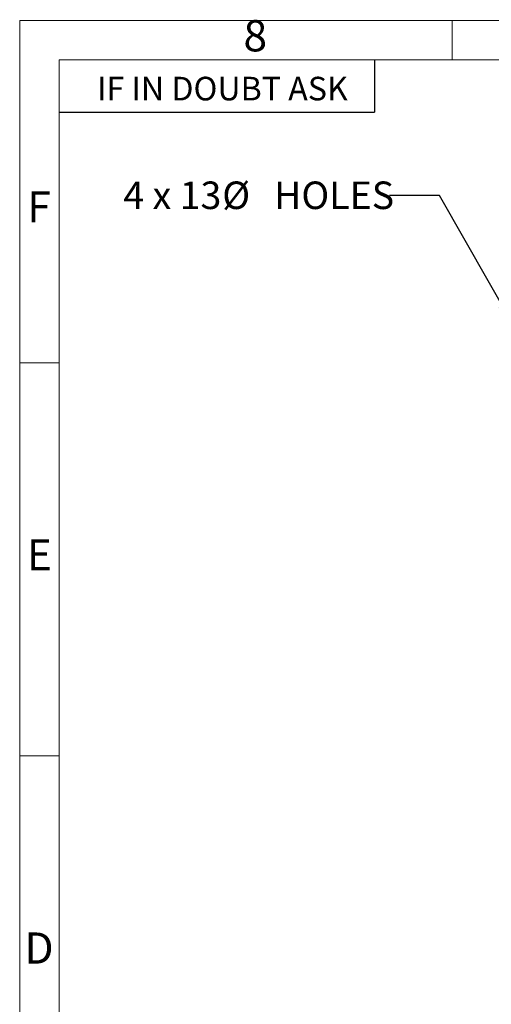
# Model space of a CAD drawing. Units: millimetres. Extents: x 5 to 415, y 5 to 292.
# Drawn here: x 5 to 65, y 167 to 292 of the extents above; entities that cross this region are included whole.
import ezdxf

# ---------------------------------------------------------------- set-up
doc = ezdxf.new("R2010")
doc.units = ezdxf.units.MM
doc.layers.add('FORMAT', color=7, linetype='Continuous')
doc.styles.add('SLDTEXTSTYLE0', font='TXT', dxfattribs={"width": 0.7})
doc.styles.add('SLDTEXTSTYLE1', font='TXT', dxfattribs={"width": 0.75})
doc.styles.add('SLDTEXTSTYLE3', font='TXT', dxfattribs={"width": 0.666667})
doc.dimstyles.new('SLDDIMSTYLE3', dxfattribs={"dimtxt": 0.18, "dimasz": 3.302, "dimexe": 0, "dimexo": 0.0625, "dimgap": 0, "dimtad": 0, "dimtih": 1, "dimtoh": 1, "dimdec": 0, "dimrnd": 1e-09, "dimzin": 0, "dimdsep": 46, "dimtxsty": 'Standard', "dimsah": 1, "dimcen": 0.09, "dimadec": 0, "dimazin": 0, "dimtfac": 3.302, "dimtdec": 0, "dimtofl": 0, "dimtmove": 0, "dimatfit": 3, "dimfxl": 0, "dimfrac": 2, "dimtolj": 1, "dimtzin": 0, "dimarcsym": 0})

# ---------------------------------------------------------------- blocks, each defined once
blk = doc.blocks.new('SW_NOTE_0_5')
at = {"color": 0, "linetype": 'Continuous', "lineweight": 0, "char_height": 3.5, "attachment_point": 1}
for s, insert, style in [('4 x 13', (-33.85, 1.77), 'SLDTEXTSTYLE3'), ('%%c', (-21.27, 1.77), 'SLDTEXTSTYLE1'), ('HOLES', (-14.68, 1.77), 'SLDTEXTSTYLE1')]:
    blk.add_mtext(s, dxfattribs=dict(at, insert=insert, style=style))

msp = doc.modelspace()

# ---------------------------------------------------------------- linework, layer by layer
at = {"layer": 'FORMAT', "color": 7, "linetype": 'Continuous', "lineweight": 18}
for p, q in [((5, 5), (5, 292)), ((5, 292), (415, 292)), ((10, 10), (10, 287)), ((10, 287), (410, 287))]:
    msp.add_line(p, q, dxfattribs=at)
at = {"layer": 'FORMAT', "linetype": 'Continuous', "lineweight": 18}
for p, q in [((60, 287), (60, 292)), ((10, 248.5), (5, 248.5)), ((10, 198.5), (5, 198.5))]:
    msp.add_line(p, q, dxfattribs=at)
at = {"layer": 'FORMAT'}
for p in [(50.11658, 286.96669), (10, 280.3473)]:
    msp.add_line(p, (50.11658, 280.3473), dxfattribs=at)

# ---------------------------------------------------------------- block references
at = {"color": 7, "linetype": 'Continuous', "lineweight": 0}
msp.add_blockref('SW_NOTE_0_5', (52.02622, 269.77318), dxfattribs=at)

# ---------------------------------------------------------------- texts
at = {"layer": 'FORMAT'}
for s, insert, char_height, attachment_point, style in [('8', (34.96004, 292.06015), 3.96875, 2, 'SLDTEXTSTYLE1'), ('IF IN DOUBT ASK', (14.84047, 284.85977), 3, 1, 'SLDTEXTSTYLE0'), ('F', (7.45774, 270.31015), 3.96875, 2, 'SLDTEXTSTYLE1'), ('E', (7.50781, 226.06015), 3.96875, 2, 'SLDTEXTSTYLE1'), ('D', (7.45269, 176.06015), 3.96875, 2, 'SLDTEXTSTYLE1')]:
    msp.add_mtext(s, dxfattribs=dict(at, insert=insert, char_height=char_height, attachment_point=attachment_point, style=style))

# ---------------------------------------------------------------- leaders
at = {"color": 7, "linetype": 'Continuous', "lineweight": 0}
msp.add_leader([(67.96057, 252.92606), (58.37622, 269.77318), (52.02622, 269.77318)], dimstyle='SLDDIMSTYLE3', dxfattribs=at)

doc.saveas('drawing.dxf')
